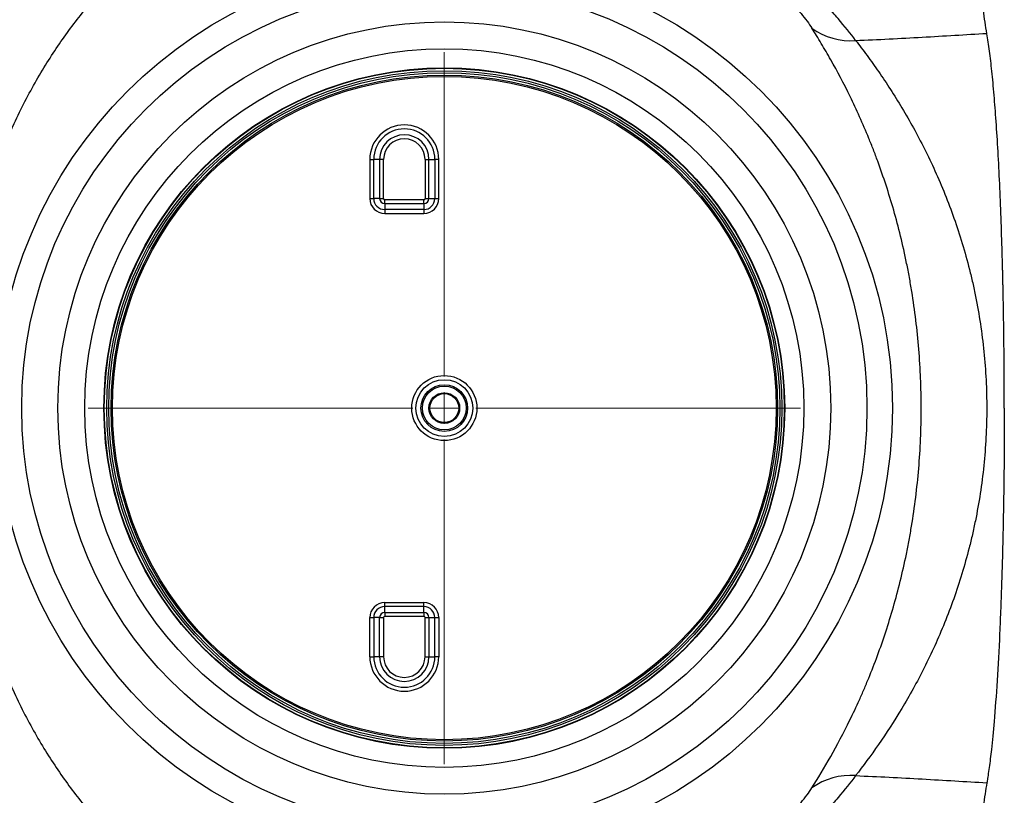
# Model space of a CAD drawing. Units: inches. Extents: x 18 to 234, y -2 to 148.
# Drawn here: x 116 to 123, y 89 to 94 of the extents above; entities that cross this region are included whole.
import ezdxf

# ---------------------------------------------------------------- set-up
doc = ezdxf.new("R2010")
doc.units = ezdxf.units.IN
doc.header["$MEASUREMENT"] = 0

# ---------------------------------------------------------------- blocks, each defined once
blk = doc.blocks.new('SW_CENTERMARKSYMBOL_0')
at = {"color": 0, "linetype": 'Continuous', "lineweight": 18}
for p, q in [((0, 0.02812), (0, 0.31799)), ((0, 0), (0, 0.01406)), ((-0.02812, 0), (-0.31799, 0)), ((0, 0), (-0.01406, 0)), ((0, 0), (0, -0.01406)), ((0, 0), (0.01406, 0)), ((0.02812, 0), (0.31799, 0)), ((0, -0.02812), (0, -0.31799))]:
    blk.add_line(p, q, dxfattribs=at)

msp = doc.modelspace()

# ---------------------------------------------------------------- linework, layer by layer
at = {"color": 7, "linetype": 'Continuous', "lineweight": 25}
for p, q in [((118.1926, 93.4356), (118.1926, 93.1496)), ((118.1926, 93.4356), (118.2213, 93.4356)), ((118.2213, 93.1496), (118.2213, 93.4356)), ((118.2644, 93.4356), (118.2213, 93.4356)), ((118.2644, 93.4356), (118.2644, 93.1496)), ((118.2932, 93.4356), (118.2644, 93.4356)), ((118.2932, 93.1496), (118.2932, 93.4356)), ((118.5953, 93.4356), (118.5953, 93.1496)), ((118.5953, 93.4356), (118.624, 93.4356)), ((118.624, 93.1496), (118.624, 93.4356)), ((118.624, 93.4356), (118.6671, 93.4356)), ((118.6958, 93.4356), (118.6671, 93.4356)), ((118.6671, 93.4356), (118.6671, 93.1496)), ((118.6958, 93.1496), (118.6958, 93.4356)), ((118.1926, 93.1496), (118.2213, 93.1496)), ((118.2644, 93.1496), (118.2213, 93.1496)), ((118.2644, 93.1496), (118.2932, 93.1496)), ((118.5872, 93.1416), (118.3012, 93.1416)), ((118.3012, 93.1128), (118.3012, 93.1416)), ((118.3012, 93.1128), (118.5872, 93.1128)), ((118.3012, 93.1128), (118.3012, 93.0697)), ((118.5872, 93.1128), (118.5872, 93.1416)), ((118.5872, 93.1128), (118.5872, 93.0697)), ((118.5953, 93.1496), (118.624, 93.1496)), ((118.624, 93.1496), (118.6671, 93.1496)), ((118.6671, 93.1496), (118.6958, 93.1496)), ((118.3012, 93.0697), (118.3012, 93.041)), ((118.5872, 93.0697), (118.3012, 93.0697)), ((118.3012, 93.041), (118.5872, 93.041)), ((118.5872, 93.0697), (118.5872, 93.041)), ((118.3012, 90.1716), (118.3012, 90.2004)), ((118.3012, 90.2004), (118.5872, 90.2004)), ((118.5872, 90.1716), (118.3012, 90.1716)), ((118.3012, 90.1285), (118.3012, 90.1716)), ((118.5872, 90.1716), (118.5872, 90.2004)), ((118.5872, 90.1285), (118.5872, 90.1716)), ((118.1926, 89.8058), (118.1926, 90.0917)), ((118.1926, 90.0917), (118.2213, 90.0917)), ((118.2213, 90.0917), (118.2213, 89.8058)), ((118.2644, 90.0917), (118.2213, 90.0917)), ((118.2644, 90.0917), (118.2932, 90.0917)), ((118.2644, 89.8058), (118.2644, 90.0917)), ((118.2932, 90.0917), (118.2932, 89.8058)), ((118.3012, 90.1285), (118.5872, 90.1285)), ((118.3012, 90.1285), (118.3012, 90.0998)), ((118.5872, 90.0998), (118.3012, 90.0998)), ((118.5872, 90.1285), (118.5872, 90.0998)), ((118.5953, 90.0917), (118.624, 90.0917)), ((118.5953, 89.8058), (118.5953, 90.0917)), ((118.624, 90.0917), (118.624, 89.8058)), ((118.624, 90.0917), (118.6671, 90.0917)), ((118.6671, 90.0917), (118.6958, 90.0917)), ((118.6671, 89.8058), (118.6671, 90.0917)), ((118.6958, 90.0917), (118.6958, 89.8058)), ((118.1926, 89.8058), (118.2213, 89.8058)), ((118.2644, 89.8058), (118.2213, 89.8058)), ((118.2932, 89.8058), (118.2644, 89.8058)), ((118.5953, 89.8058), (118.624, 89.8058)), ((118.624, 89.8058), (118.6671, 89.8058)), ((118.6958, 89.8058), (118.6671, 89.8058))]:
    msp.add_line(p, q, dxfattribs=at)
for radius in [3.2694, 3.0826, 2.819, 2.6225, 2.4831, 2.4802, 2.4623, 2.4477, 2.4308, 2.4207, 0.2375, 0.2071, 0.1701, 0.16, 0.112, 0.1053]:
    msp.add_circle((118.736, 91.6207), radius, dxfattribs=at)
for centre, radius, start, end in [((121.6984, 94.7818), 0.4796, 234.12631, 274.56075), ((118.4442, 93.4356), 0.2516, 0, 180), ((118.4442, 93.4356), 0.2229, 0, 180), ((118.4442, 93.4356), 0.1798, 0, 180), ((118.4442, 93.4356), 0.151, 0, 180), ((118.3012, 93.1496), 0.1086, 180, 270), ((118.3012, 93.1496), 0.0799, 180, 270), ((118.3012, 93.1496), 0.0368, 180, 270), ((118.3012, 93.1496), 0.00807, 180, 270), ((118.5872, 93.1496), 0.1086, 270, 0), ((118.5872, 93.1496), 0.0368, 270, 0), ((118.5872, 93.1496), 0.00807, 270, 0), ((118.5872, 93.1496), 0.0799, 270, 0), ((118.3012, 90.0917), 0.1086, 90, 180), ((118.3012, 90.0917), 0.0799, 90, 180), ((118.5872, 90.0917), 0.1086, 0, 90), ((118.5872, 90.0917), 0.0799, 0, 90), ((118.3012, 90.0917), 0.0368, 90, 180), ((118.3012, 90.0917), 0.00807, 90, 180), ((118.5872, 90.0917), 0.0368, 0, 90), ((118.5872, 90.0917), 0.00807, 0, 90), ((118.4442, 89.8058), 0.2516, 180, 0), ((118.4442, 89.8058), 0.2229, 180, 0), ((118.4442, 89.8058), 0.1798, 180, 0), ((118.4442, 89.8058), 0.151, 180, 0), ((121.6984, 88.4596), 0.4796, 85.43925, 125.87369)]:
    msp.add_arc(centre, radius, start, end, dxfattribs=at)
for points, knots in [([(122.6937, 94.3551), (122.6849, 94.4069), (122.6767, 94.4645), (122.6602, 94.5904), (122.6519, 94.6589), (122.6392, 94.7694), (122.635, 94.8076), (122.6267, 94.8866), (122.6226, 94.9276), (122.6145, 95.0122), (122.6105, 95.0558), (122.6027, 95.1461), (122.5989, 95.1926), (122.5953, 95.2408)], [0, 0, 0, 0, 0.25, 0.25, 0.5, 0.5, 0.625, 0.625, 0.75, 0.75, 0.875, 0.875, 1, 1, 1, 1]), ([(121.7366, 94.3037), (121.6993, 94.353), (121.6566, 94.4063), (121.596, 94.4781), (121.5835, 94.4927), (121.5577, 94.5225), (121.5445, 94.5376), (121.5041, 94.5833), (121.476, 94.6144), (121.4176, 94.6776), (121.3873, 94.7097), (121.3402, 94.7586), (121.3242, 94.7751), (121.2918, 94.808), (121.2755, 94.8244), (121.1928, 94.9068), (121.1238, 94.9728), (121.0519, 95.0384)], [0, 0, 0, 0, 0.25, 0.25, 0.3125, 0.3125, 0.375, 0.375, 0.5, 0.5, 0.625, 0.625, 0.6875, 0.6875, 0.75, 0.75, 1, 1, 1, 1]), ([(120.9164, 94.8683), (120.9729, 94.8298), (121.0273, 94.7898), (121.0918, 94.7381), (121.1046, 94.7277), (121.1297, 94.7067), (121.1422, 94.696), (121.1785, 94.6642), (121.2015, 94.6432), (121.245, 94.6014), (121.2655, 94.5807), (121.2943, 94.5501), (121.3036, 94.5399), (121.3215, 94.5198), (121.33, 94.51), (121.3705, 94.4617), (121.3966, 94.4261), (121.4174, 94.3931)], [0, 0, 0, 0, 0.25, 0.25, 0.3125, 0.3125, 0.375, 0.375, 0.5, 0.5, 0.625, 0.625, 0.6875, 0.6875, 0.75, 0.75, 1, 1, 1, 1]), ([(115.1508, 91.6207), (115.1508, 91.7746), (115.1576, 91.9261), (115.1839, 92.2247), (115.2033, 92.3718), (115.2353, 92.5529), (115.2421, 92.589), (115.2563, 92.6602), (115.2637, 92.6954), (115.287, 92.8), (115.3037, 92.8682), (115.3573, 93.0689), (115.3978, 93.1973), (115.4646, 93.3826), (115.4879, 93.4431), (115.5244, 93.5322), (115.5368, 93.5616), (115.5619, 93.6194), (115.5746, 93.6479), (115.6392, 93.7882), (115.6936, 93.894), (115.8073, 94.0944), (115.8666, 94.189), (115.9589, 94.3232), (115.9902, 94.3667), (116.054, 94.4513), (116.0864, 94.4924), (116.1193, 94.5321)], [0, 0, 0, 0, 0.125, 0.125, 0.25, 0.25, 0.28125, 0.28125, 0.3125, 0.3125, 0.375, 0.375, 0.5, 0.5, 0.5625, 0.5625, 0.59375, 0.59375, 0.625, 0.625, 0.75, 0.75, 0.875, 0.875, 0.9375, 0.9375, 1, 1, 1, 1]), ([(121.4174, 88.8482), (121.4618, 88.9185), (121.508, 88.995), (121.6013, 89.1602), (121.6484, 89.2489), (121.7182, 89.3916), (121.7413, 89.4408), (121.7756, 89.5171), (121.787, 89.543), (121.8096, 89.5956), (121.8208, 89.6223), (121.8759, 89.7572), (121.9176, 89.87), (121.9949, 90.1059), (122.0305, 90.2289), (122.078, 90.4218), (122.0929, 90.4876), (122.1137, 90.5885), (122.1204, 90.6226), (122.133, 90.691), (122.139, 90.7253), (122.1674, 90.8977), (122.1848, 91.0377), (122.2084, 91.3225), (122.2147, 91.4671), (122.2149, 91.6509), (122.2145, 91.6877), (122.2131, 91.7611), (122.212, 91.7976), (122.2077, 91.9066), (122.2033, 91.9787), (122.1859, 92.1931), (122.1687, 92.3335), (122.1407, 92.5062), (122.1347, 92.5406), (122.1222, 92.6091), (122.1156, 92.6432), (122.095, 92.7444), (122.0802, 92.8104), (122.0327, 93.0044), (121.9971, 93.1284), (121.9388, 93.3069), (121.9186, 93.3651), (121.8872, 93.4507), (121.8765, 93.479), (121.8549, 93.5347), (121.844, 93.5621), (121.7889, 93.6972), (121.7431, 93.7986), (121.6501, 93.9893), (121.6027, 94.0786), (121.5321, 94.2037), (121.5086, 94.244), (121.4624, 94.3211), (121.4396, 94.3579), (121.4174, 94.3931)], [0, 0, 0, 0, 0.0625, 0.0625, 0.125, 0.125, 0.15625, 0.15625, 0.171875, 0.171875, 0.1875, 0.1875, 0.25, 0.25, 0.3125, 0.3125, 0.34375, 0.34375, 0.359375, 0.359375, 0.375, 0.375, 0.4375, 0.4375, 0.5, 0.5, 0.515625, 0.515625, 0.53125, 0.53125, 0.5625, 0.5625, 0.625, 0.625, 0.640625, 0.640625, 0.65625, 0.65625, 0.6875, 0.6875, 0.75, 0.75, 0.78125, 0.78125, 0.796875, 0.796875, 0.8125, 0.8125, 0.875, 0.875, 0.9375, 0.9375, 0.96875, 0.96875, 1, 1, 1, 1]), ([(121.7366, 94.3037), (121.9008, 94.3103), (122.0625, 94.3188), (122.3814, 94.337), (122.5385, 94.3466), (122.6937, 94.3551)], [0, 0, 0, 0, 0.5, 0.5, 1, 1, 1, 1]), ([(122.821, 91.6207), (122.821, 91.6331), (122.821, 91.6578), (122.821, 91.695), (122.8209, 91.7322), (122.8208, 91.7694), (122.8206, 91.8066), (122.8205, 91.8438), (122.8202, 91.8809), (122.82, 91.9181), (122.8197, 91.9552), (122.8194, 91.9923), (122.8191, 92.0294), (122.8187, 92.0664), (122.8183, 92.1034), (122.8179, 92.1404), (122.8174, 92.1772), (122.8169, 92.214), (122.8164, 92.2508), (122.8158, 92.2874), (122.8153, 92.324), (122.8146, 92.3605), (122.814, 92.3968), (122.8133, 92.4331), (122.8126, 92.4693), (122.8118, 92.5054), (122.811, 92.5413), (122.8102, 92.5771), (122.8094, 92.6128), (122.8085, 92.6483), (122.8076, 92.6837), (122.8066, 92.719), (122.8036, 92.8296), (122.7976, 93.0133), (122.7875, 93.2608), (122.7755, 93.4966), (122.7619, 93.7132), (122.7469, 93.9097), (122.7307, 94.0812), (122.7131, 94.2314), (122.7006, 94.3155), (122.6939, 94.3542), (122.6937, 94.3551)], [0, 0, 0, 0, 0.010635, 0.021278, 0.031927, 0.042582, 0.053245, 0.063915, 0.074591, 0.085275, 0.095965, 0.106662, 0.117367, 0.128078, 0.138796, 0.149522, 0.160254, 0.170994, 0.181741, 0.192495, 0.203256, 0.214024, 0.2248, 0.235583, 0.246373, 0.25717, 0.267975, 0.278787, 0.289607, 0.300434, 0.311268, 0.32211, 0.332959, 0.413918, 0.496318, 0.580171, 0.665489, 0.747131, 0.831416, 0.912628, 0.997872, 1, 1, 1, 1]), ([(121.7366, 94.3037), (121.7637, 94.2686), (121.7914, 94.232), (121.8477, 94.1555), (121.8762, 94.1157), (121.9616, 93.9922), (122.0187, 93.9044), (122.1305, 93.7177), (122.1854, 93.6187), (122.2645, 93.461), (122.2904, 93.4067), (122.3404, 93.2962), (122.3645, 93.2398), (122.4339, 93.0672), (122.4763, 92.9476), (122.5329, 92.7607), (122.5505, 92.6972), (122.575, 92.5999), (122.5829, 92.5671), (122.5978, 92.5014), (122.6048, 92.4684), (122.6381, 92.3029), (122.6585, 92.1685), (122.6859, 91.8955), (122.693, 91.7569), (122.6927, 91.4754), (122.6853, 91.3369), (122.6573, 91.064), (122.6367, 90.9297), (122.603, 90.7643), (122.5959, 90.7314), (122.5809, 90.6657), (122.573, 90.633), (122.5483, 90.5359), (122.5305, 90.4726), (122.4739, 90.2865), (122.4315, 90.1677), (122.3394, 89.9396), (122.2896, 89.8302), (122.2105, 89.6728), (122.1833, 89.6214), (122.1285, 89.522), (122.1008, 89.4739), (122.0168, 89.334), (121.96, 89.2468), (121.847, 89.0836), (121.7908, 89.0077), (121.7366, 88.9377)], [0, 0, 0, 0, 0.03125, 0.03125, 0.0625, 0.0625, 0.125, 0.125, 0.1875, 0.1875, 0.21875, 0.21875, 0.25, 0.25, 0.3125, 0.3125, 0.34375, 0.34375, 0.359375, 0.359375, 0.375, 0.375, 0.4375, 0.4375, 0.5, 0.5, 0.5625, 0.5625, 0.625, 0.625, 0.640625, 0.640625, 0.65625, 0.65625, 0.6875, 0.6875, 0.75, 0.75, 0.8125, 0.8125, 0.84375, 0.84375, 0.875, 0.875, 0.9375, 0.9375, 1, 1, 1, 1]), ([(115.1508, 91.6207), (115.1508, 91.4668), (115.1576, 91.3152), (115.1839, 91.0166), (115.2033, 90.8695), (115.2353, 90.6884), (115.2421, 90.6523), (115.2563, 90.5812), (115.2637, 90.5459), (115.287, 90.4414), (115.3037, 90.3731), (115.3573, 90.1724), (115.3978, 90.044), (115.4646, 89.8587), (115.4879, 89.7982), (115.5244, 89.7091), (115.5368, 89.6798), (115.5619, 89.622), (115.5746, 89.5935), (115.6392, 89.4531), (115.6936, 89.3473), (115.8073, 89.1469), (115.8666, 89.0524), (115.9589, 88.9181), (115.9902, 88.8746), (116.054, 88.79), (116.0864, 88.749), (116.1193, 88.7092)], [0, 0, 0, 0, 0.125, 0.125, 0.25, 0.25, 0.28125, 0.28125, 0.3125, 0.3125, 0.375, 0.375, 0.5, 0.5, 0.5625, 0.5625, 0.59375, 0.59375, 0.625, 0.625, 0.75, 0.75, 0.875, 0.875, 0.9375, 0.9375, 1, 1, 1, 1]), ([(122.821, 91.6207), (122.821, 91.6086), (122.821, 91.5843), (122.821, 91.548), (122.8209, 91.5117), (122.8208, 91.4754), (122.8206, 91.439), (122.8205, 91.4027), (122.8203, 91.3665), (122.8201, 91.3302), (122.8198, 91.294), (122.8195, 91.2578), (122.8192, 91.2217), (122.8183, 91.126), (122.8163, 90.9713), (122.8125, 90.7606), (122.8077, 90.5538), (122.8018, 90.3535), (122.7949, 90.1599), (122.7844, 89.9124), (122.7689, 89.6251), (122.7484, 89.3442), (122.7286, 89.1393), (122.7135, 89.0154), (122.704, 88.9496), (122.6991, 88.9183), (122.6962, 88.9008), (122.6945, 88.8908), (122.6937, 88.8862)], [0, 0, 0, 0, 0.010397, 0.020798, 0.031202, 0.04161, 0.052021, 0.062436, 0.072855, 0.083277, 0.093703, 0.104132, 0.114565, 0.125002, 0.187121, 0.249592, 0.311974, 0.374921, 0.436693, 0.499347, 0.624668, 0.749057, 0.849052, 0.924524, 0.962226, 0.977323, 0.989847, 1, 1, 1, 1]), ([(121.7366, 88.9377), (121.6993, 88.8884), (121.6566, 88.835), (121.596, 88.7632), (121.5835, 88.7486), (121.5577, 88.7189), (121.5445, 88.7037), (121.5041, 88.658), (121.476, 88.627), (121.4176, 88.5638), (121.3873, 88.5316), (121.3402, 88.4827), (121.3242, 88.4663), (121.2918, 88.4334), (121.2755, 88.4169), (121.1928, 88.3346), (121.1238, 88.2685), (121.0519, 88.2029)], [0, 0, 0, 0, 0.25, 0.25, 0.3125, 0.3125, 0.375, 0.375, 0.5, 0.5, 0.625, 0.625, 0.6875, 0.6875, 0.75, 0.75, 1, 1, 1, 1]), ([(121.7366, 88.9377), (121.9008, 88.931), (122.0625, 88.9225), (122.3814, 88.9044), (122.5385, 88.8947), (122.6937, 88.8862)], [0, 0, 0, 0, 0.5, 0.5, 1, 1, 1, 1]), ([(120.9164, 88.373), (120.9729, 88.4115), (121.0273, 88.4515), (121.0918, 88.5032), (121.1046, 88.5137), (121.1297, 88.5347), (121.1422, 88.5453), (121.1785, 88.5771), (121.2015, 88.5982), (121.245, 88.6399), (121.2655, 88.6606), (121.2943, 88.6913), (121.3036, 88.7015), (121.3215, 88.7215), (121.33, 88.7314), (121.3705, 88.7796), (121.3966, 88.8153), (121.4174, 88.8482)], [0, 0, 0, 0, 0.25, 0.25, 0.3125, 0.3125, 0.375, 0.375, 0.5, 0.5, 0.625, 0.625, 0.6875, 0.6875, 0.75, 0.75, 1, 1, 1, 1]), ([(122.6937, 88.8862), (122.6849, 88.8344), (122.6767, 88.7768), (122.6602, 88.6509), (122.6519, 88.5824), (122.6392, 88.4719), (122.635, 88.4338), (122.6267, 88.3547), (122.6226, 88.3137), (122.6145, 88.2292), (122.6105, 88.1855), (122.6027, 88.0953), (122.5989, 88.0487), (122.5953, 88.0005)], [0, 0, 0, 0, 0.25, 0.25, 0.5, 0.5, 0.625, 0.625, 0.75, 0.75, 0.875, 0.875, 1, 1, 1, 1])]:
    msp.add_open_spline(points, degree=3, knots=knots, dxfattribs=at)

# ---------------------------------------------------------------- block references
at = {"color": 7, "linetype": 'Continuous', "lineweight": 0, "xscale": 8.17002130839319, "yscale": 8.17002130839319, "zscale": 8.17002130839319}
msp.add_blockref('SW_CENTERMARKSYMBOL_0', (118.736, 91.6207), dxfattribs=at)

doc.saveas('drawing.dxf')
